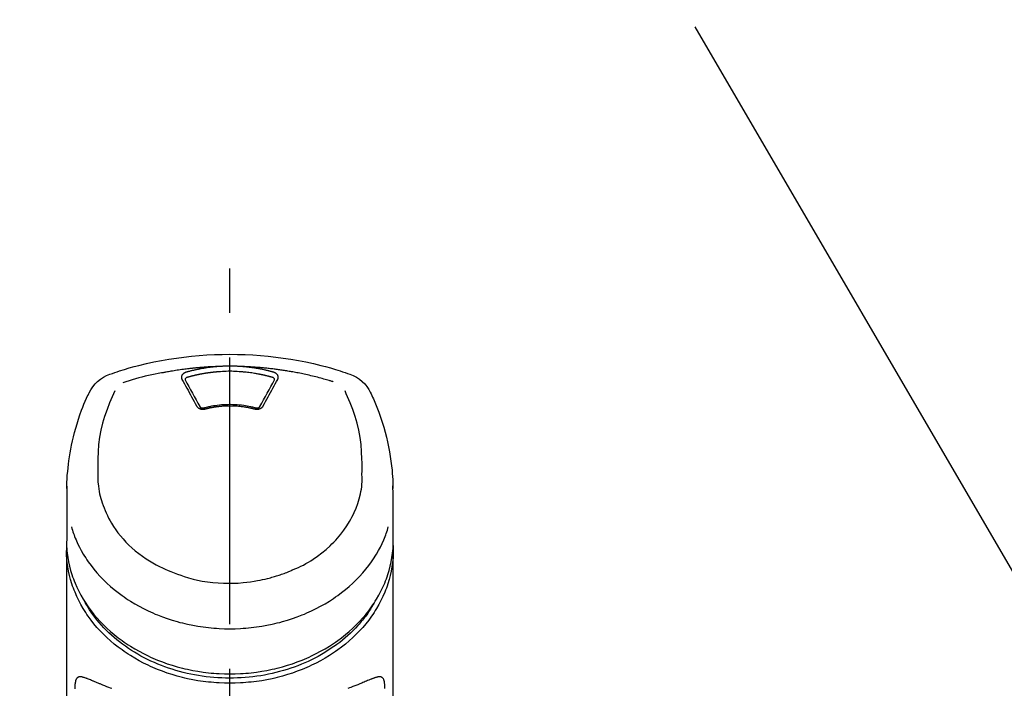
# Model space of a CAD drawing. Extents: x 0 to 26473, y -25 to 8845.
# Drawn here: x 1437 to 1575, y 3128 to 3222 of the extents above; entities that cross this region are included whole.
import ezdxf

# ---------------------------------------------------------------- set-up
doc = ezdxf.new("R2010")
doc.units = 0
doc.header["$LTSCALE"] = 50
doc.header["$MEASUREMENT"] = 0
doc.linetypes.add('CENTER2', pattern=[1.125, 0.75, -0.125, 0.125, -0.125])
doc.layers.get('0').update_dxf_attribs({"linetype": 'CONTINUOUS'})
doc.layers.add('150-機器', color=8, linetype='CONTINUOUS')
doc.layers.add('161-番号', color=110, linetype='CONTINUOUS')
doc.styles.add('KH001', font='txt')
doc.dimstyles.new('KH1xx030', dxfattribs={"dimscale": 30, "dimtxt": 2, "dimasz": 0.6, "dimexe": 0.3, "dimexo": 1.2, "dimgap": 0.5, "dimtad": 3, "dimdec": 1, "dimdsep": 46, "dimlunit": 6, "dimtxsty": 'KH001', "dimblk": 'DOT', "dimcen": 1, "dimdle": 1, "dimclrd": 256, "dimclre": 256, "dimclrt": 256, "dimadec": 0, "dimazin": 0, "dimtfac": 1, "dimtdec": 1, "dimtix": 1, "dimtmove": 2, "dimatfit": 3, "dimldrblk": 'CLOSEDBLANK', "dimfxl": 1, "dimtolj": 1, "dimtzin": 0, "dimlwd": -1, "dimlwe": -1, "dimarcsym": 0})

# ---------------------------------------------------------------- blocks, each defined once
blk = doc.blocks.new('F402_S')
at = {"layer": '150-機器', "color": 161, "linetype": 'CENTER2'}
blk.add_line((0, -72.08), (0, 259.91), dxfattribs=at)
at = {"layer": '150-機器', "color": 13, "linetype": 'Continuous'}
for points in [[(16.86, 244.32), (16.52, 244.43), (16.19, 244.55), (15.85, 244.66), (15.51, 244.77), (14.83, 244.98), (14.15, 245.19), (13.47, 245.38), (12.78, 245.56), (11.74, 245.81), (10.69, 246.04), (9.63, 246.24), (8.58, 246.42), (7.51, 246.58), (6.45, 246.72), (5.38, 246.84), (4.3, 246.94), (3.23, 247.02), (2.15, 247.07), (1.08, 247.1), (0, 247.11), (-1.08, 247.1), (-2.15, 247.07), (-3.23, 247.02), (-4.3, 246.94), (-5.38, 246.84), (-6.45, 246.72), (-7.51, 246.58), (-8.58, 246.42), (-9.63, 246.24), (-10.69, 246.04), (-11.74, 245.81), (-12.78, 245.56), (-13.47, 245.38), (-14.15, 245.19), (-14.83, 244.98), (-15.51, 244.77), (-15.85, 244.66), (-16.19, 244.55), (-16.52, 244.43), (-16.86, 244.32)], [(-14.53, 243.26), (-14.49, 243.27), (-14.45, 243.28), (-14.41, 243.29), (-14.36, 243.31), (-14.26, 243.34), (-14.15, 243.37), (-14.04, 243.4), (-13.94, 243.43), (-13.76, 243.49), (-13.58, 243.54), (-13.39, 243.59), (-13.21, 243.64), (-12.99, 243.7), (-12.77, 243.76), (-12.55, 243.82), (-12.33, 243.88), (-12.09, 243.94), (-11.86, 243.99), (-11.63, 244.05), (-11.39, 244.11), (-11.16, 244.16), (-10.93, 244.21), (-10.7, 244.26), (-10.47, 244.31), (-10.26, 244.36), (-10.05, 244.4), (-9.84, 244.44), (-9.62, 244.49), (-9.43, 244.52), (-9.24, 244.56), (-9.05, 244.59), (-8.86, 244.63), (-8.69, 244.66), (-8.51, 244.69), (-8.34, 244.72), (-8.16, 244.75), (-8, 244.78), (-7.84, 244.8), (-7.67, 244.83), (-7.51, 244.85), (-7.35, 244.88), (-7.19, 244.9), (-7.02, 244.92), (-6.86, 244.95), (-6.7, 244.97), (-6.53, 244.99), (-6.37, 245.01), (-6.21, 245.03), (-6.04, 245.05), (-5.88, 245.07), (-5.71, 245.09), (-5.55, 245.11), (-5.39, 245.13), (-5.22, 245.15), (-5.06, 245.16), (-4.89, 245.18), (-4.73, 245.19), (-4.57, 245.21), (-4.4, 245.22), (-4.24, 245.24), (-4.07, 245.25), (-3.91, 245.27), (-3.74, 245.28), (-3.58, 245.29), (-3.41, 245.3), (-3.25, 245.31), (-3.09, 245.32), (-2.92, 245.33), (-2.76, 245.34), (-2.59, 245.35), (-2.43, 245.36), (-2.26, 245.37), (-2.15, 245.37), (-2.04, 245.38), (-1.93, 245.38), (-1.82, 245.38), (-1.77, 245.39), (-1.71, 245.39), (-1.66, 245.39), (-1.6, 245.39)], [(-6.13, 244.6), (-6.12, 244.6), (-6.11, 244.6), (-6.09, 244.61), (-6.08, 244.61), (-6.04, 244.62), (-6.01, 244.63), (-5.98, 244.64), (-5.94, 244.65), (-5.88, 244.67), (-5.82, 244.68), (-5.76, 244.7), (-5.7, 244.72), (-5.62, 244.74), (-5.54, 244.76), (-5.47, 244.78), (-5.39, 244.8), (-5.28, 244.82), (-5.17, 244.85), (-5.06, 244.87), (-4.95, 244.9), (-4.83, 244.93), (-4.7, 244.96), (-4.58, 244.98), (-4.45, 245.01), (-4.32, 245.03), (-4.2, 245.06), (-4.07, 245.08), (-3.95, 245.1), (-3.84, 245.12), (-3.73, 245.14), (-3.63, 245.16), (-3.52, 245.17), (-3.42, 245.19), (-3.33, 245.2), (-3.23, 245.22), (-3.14, 245.23), (-3.04, 245.24), (-2.95, 245.26), (-2.85, 245.27), (-2.76, 245.28), (-2.66, 245.29), (-2.56, 245.3), (-2.47, 245.31), (-2.37, 245.32), (-2.28, 245.33), (-2.18, 245.34), (-2.08, 245.35), (-1.99, 245.36), (-1.92, 245.37), (-1.86, 245.37), (-1.79, 245.38), (-1.73, 245.38), (-1.7, 245.38), (-1.67, 245.39), (-1.63, 245.39), (-1.6, 245.39)], [(-1.6, 245.39), (-1.59, 245.39), (-1.57, 245.39), (-1.55, 245.4), (-1.54, 245.4), (-1.5, 245.4), (-1.47, 245.4), (-1.44, 245.4), (-1.4, 245.41), (-1.35, 245.41), (-1.3, 245.41), (-1.25, 245.42), (-1.2, 245.42), (-1.15, 245.42), (-1.1, 245.42), (-1.05, 245.43), (-1, 245.43), (-0.95, 245.43), (-0.9, 245.43), (-0.85, 245.43), (-0.8, 245.44), (-0.75, 245.44), (-0.7, 245.44), (-0.65, 245.44), (-0.6, 245.44), (-0.55, 245.44), (-0.5, 245.45), (-0.45, 245.45), (-0.4, 245.45), (-0.35, 245.45), (-0.3, 245.45), (-0.25, 245.45), (-0.2, 245.45), (-0.13, 245.45), (-0.07, 245.45), (0, 245.45), (0.07, 245.45), (0.15, 245.45), (0.23, 245.45), (0.32, 245.45), (0.4, 245.45), (0.5, 245.45), (0.6, 245.44), (0.7, 245.44), (0.8, 245.44), (0.9, 245.43), (1, 245.43), (1.1, 245.42), (1.2, 245.42), (1.27, 245.42), (1.34, 245.41), (1.4, 245.41), (1.47, 245.4), (1.5, 245.4), (1.54, 245.4), (1.57, 245.39), (1.6, 245.39)], [(1.6, 245.39), (1.62, 245.39), (1.63, 245.39), (1.65, 245.39), (1.66, 245.39), (1.7, 245.38), (1.73, 245.38), (1.77, 245.38), (1.81, 245.38), (1.87, 245.37), (1.93, 245.37), (2, 245.36), (2.06, 245.36), (2.14, 245.35), (2.22, 245.34), (2.3, 245.33), (2.38, 245.32), (2.49, 245.31), (2.61, 245.3), (2.72, 245.29), (2.83, 245.27), (2.96, 245.26), (3.09, 245.24), (3.22, 245.22), (3.34, 245.2), (3.47, 245.18), (3.6, 245.16), (3.72, 245.14), (3.85, 245.12), (3.96, 245.1), (4.06, 245.08), (4.17, 245.06), (4.28, 245.04), (4.37, 245.02), (4.46, 245), (4.56, 244.98), (4.65, 244.96), (4.75, 244.94), (4.84, 244.92), (4.93, 244.9), (5.03, 244.88), (5.12, 244.86), (5.21, 244.84), (5.31, 244.82), (5.4, 244.79), (5.49, 244.77), (5.58, 244.75), (5.68, 244.72), (5.77, 244.7), (5.83, 244.68), (5.89, 244.66), (5.95, 244.65), (6.01, 244.63), (6.04, 244.62), (6.07, 244.61), (6.1, 244.6), (6.13, 244.6)], [(1.6, 245.39), (1.63, 245.39), (1.66, 245.39), (1.69, 245.39), (1.71, 245.39), (1.77, 245.39), (1.83, 245.38), (1.88, 245.38), (1.94, 245.38), (2.02, 245.38), (2.11, 245.37), (2.19, 245.37), (2.27, 245.37), (2.36, 245.36), (2.44, 245.36), (2.53, 245.35), (2.61, 245.35), (2.69, 245.35), (2.78, 245.34), (2.86, 245.34), (2.94, 245.33), (3.03, 245.33), (3.11, 245.32), (3.2, 245.32), (3.28, 245.31), (3.36, 245.3), (3.45, 245.3), (3.53, 245.29), (3.62, 245.29), (3.7, 245.28), (3.78, 245.27), (3.87, 245.27), (3.95, 245.26), (4.03, 245.25), (4.12, 245.25), (4.2, 245.24), (4.29, 245.23), (4.37, 245.23), (4.45, 245.22), (4.54, 245.21), (4.62, 245.2), (4.7, 245.2), (4.79, 245.19), (4.87, 245.18), (4.95, 245.17), (5.04, 245.16), (5.12, 245.15), (5.2, 245.15), (5.29, 245.14), (5.41, 245.12), (5.53, 245.11), (5.65, 245.1), (5.76, 245.09), (5.96, 245.06), (6.15, 245.04), (6.35, 245.02), (6.54, 244.99), (6.76, 244.96), (6.99, 244.93), (7.21, 244.9), (7.43, 244.87), (7.64, 244.83), (7.85, 244.8), (8.07, 244.76), (8.28, 244.73), (8.45, 244.7), (8.61, 244.67), (8.78, 244.64), (8.94, 244.61), (9.05, 244.59), (9.16, 244.57), (9.27, 244.55), (9.38, 244.53), (9.43, 244.52), (9.49, 244.51), (9.54, 244.5), (9.6, 244.49)], [(-6.73, 243.58), (-6.73, 243.59), (-6.74, 243.59), (-6.74, 243.6), (-6.74, 243.6), (-6.75, 243.62), (-6.75, 243.63), (-6.76, 243.64), (-6.76, 243.65), (-6.77, 243.67), (-6.78, 243.69), (-6.78, 243.7), (-6.79, 243.72), (-6.79, 243.74), (-6.8, 243.76), (-6.8, 243.78), (-6.8, 243.8), (-6.8, 243.82), (-6.81, 243.85), (-6.81, 243.88), (-6.81, 243.9), (-6.8, 243.93), (-6.8, 243.97), (-6.8, 244), (-6.79, 244.03), (-6.78, 244.07), (-6.76, 244.11), (-6.75, 244.14), (-6.73, 244.18), (-6.7, 244.22), (-6.68, 244.25), (-6.65, 244.28), (-6.62, 244.32), (-6.59, 244.34), (-6.57, 244.37), (-6.54, 244.39), (-6.51, 244.42), (-6.48, 244.43), (-6.45, 244.45), (-6.43, 244.47), (-6.4, 244.48), (-6.38, 244.5), (-6.36, 244.51), (-6.34, 244.52), (-6.32, 244.53), (-6.29, 244.54), (-6.27, 244.55), (-6.25, 244.56), (-6.23, 244.57), (-6.21, 244.57), (-6.2, 244.58), (-6.18, 244.58), (-6.17, 244.59), (-6.16, 244.59), (-6.15, 244.59), (-6.14, 244.59), (-6.13, 244.6)], [(-6.28, 243.54), (-6.28, 243.54), (-6.28, 243.54), (-6.28, 243.54), (-6.28, 243.54), (-6.28, 243.55), (-6.28, 243.56), (-6.28, 243.58), (-6.28, 243.59), (-6.28, 243.61), (-6.27, 243.63), (-6.27, 243.66), (-6.26, 243.68), (-6.23, 243.72), (-6.2, 243.75), (-6.17, 243.78), (-6.14, 243.8), (-6.11, 243.82), (-6.08, 243.84), (-6.05, 243.85), (-6.01, 243.86), (-6, 243.87), (-5.98, 243.87), (-5.97, 243.87), (-5.95, 243.88)], [(-5.95, 243.88), (-5.93, 243.88), (-5.92, 243.89), (-5.9, 243.89), (-5.88, 243.9), (-5.85, 243.91), (-5.82, 243.92), (-5.79, 243.92), (-5.76, 243.93), (-5.71, 243.95), (-5.66, 243.96), (-5.61, 243.97), (-5.56, 243.99), (-5.51, 244), (-5.46, 244.01), (-5.41, 244.03), (-5.36, 244.04), (-5.31, 244.05), (-5.27, 244.06), (-5.22, 244.07), (-5.17, 244.09), (-5.12, 244.1), (-5.07, 244.11), (-5.02, 244.12), (-4.97, 244.13), (-4.92, 244.15), (-4.87, 244.16), (-4.82, 244.17), (-4.77, 244.18), (-4.72, 244.19), (-4.67, 244.2), (-4.62, 244.21), (-4.58, 244.22), (-4.53, 244.23), (-4.48, 244.24), (-4.43, 244.25), (-4.38, 244.26), (-4.33, 244.27), (-4.28, 244.28), (-4.23, 244.29), (-4.18, 244.3), (-4.13, 244.31), (-4.08, 244.32), (-4.03, 244.33), (-3.98, 244.34), (-3.86, 244.36), (-3.73, 244.39), (-3.61, 244.41), (-3.48, 244.43), (-3.28, 244.47), (-3.08, 244.5), (-2.88, 244.53), (-2.67, 244.55), (-2.49, 244.57), (-2.3, 244.59), (-2.11, 244.61), (-1.93, 244.62), (-1.83, 244.63), (-1.74, 244.64), (-1.65, 244.64), (-1.56, 244.65), (-1.55, 244.65), (-1.55, 244.65), (-1.55, 244.65), (-1.55, 244.65)], [(-1.55, 244.65), (-1.3, 244.67), (-1.04, 244.69), (-0.78, 244.71), (-0.52, 244.72), (-0.26, 244.73), (0, 244.73), (0.26, 244.73), (0.52, 244.72), (0.78, 244.71), (1.04, 244.69), (1.3, 244.67), (1.55, 244.65)], [(1.55, 244.65), (1.57, 244.65), (1.59, 244.65), (1.61, 244.65), (1.62, 244.65), (1.66, 244.64), (1.7, 244.64), (1.73, 244.64), (1.77, 244.63), (1.82, 244.63), (1.87, 244.63), (1.93, 244.62), (1.98, 244.62), (2.03, 244.61), (2.09, 244.61), (2.14, 244.6), (2.19, 244.6), (2.25, 244.59), (2.3, 244.58), (2.35, 244.58), (2.41, 244.57), (2.46, 244.57), (2.51, 244.56), (2.57, 244.56), (2.62, 244.55), (2.67, 244.54), (2.73, 244.54), (2.78, 244.53), (2.83, 244.52), (2.88, 244.52), (2.94, 244.51), (2.99, 244.5), (3.04, 244.49), (3.1, 244.49), (3.15, 244.48), (3.2, 244.47), (3.25, 244.46), (3.31, 244.46), (3.36, 244.45), (3.41, 244.44), (3.47, 244.43), (3.52, 244.42), (3.57, 244.41), (3.62, 244.4), (3.68, 244.4), (3.73, 244.39), (3.78, 244.38), (3.83, 244.37), (3.89, 244.36), (3.94, 244.35), (3.99, 244.34), (4.04, 244.33), (4.1, 244.32), (4.15, 244.31), (4.2, 244.3), (4.25, 244.29), (4.3, 244.28), (4.36, 244.27), (4.41, 244.26), (4.46, 244.25), (4.51, 244.24), (4.56, 244.22), (4.62, 244.21), (4.67, 244.2), (4.72, 244.19), (4.77, 244.18), (4.82, 244.17), (4.88, 244.16), (4.93, 244.14), (4.98, 244.13), (5.03, 244.12), (5.08, 244.11), (5.13, 244.1), (5.18, 244.08), (5.24, 244.07), (5.29, 244.06), (5.34, 244.04), (5.39, 244.03), (5.44, 244.02), (5.49, 244), (5.54, 243.99), (5.59, 243.98), (5.65, 243.96), (5.7, 243.95), (5.75, 243.94), (5.78, 243.93), (5.81, 243.92), (5.85, 243.91), (5.88, 243.9), (5.9, 243.89), (5.92, 243.89), (5.93, 243.88), (5.95, 243.88)], [(5.95, 243.88), (5.97, 243.87), (5.98, 243.87), (6, 243.87), (6.01, 243.86), (6.05, 243.85), (6.08, 243.84), (6.11, 243.82), (6.14, 243.8), (6.17, 243.78), (6.2, 243.75), (6.23, 243.72), (6.26, 243.68), (6.27, 243.66), (6.27, 243.63), (6.28, 243.61), (6.28, 243.59), (6.28, 243.58), (6.28, 243.56), (6.28, 243.55), (6.28, 243.54), (6.28, 243.54), (6.28, 243.54), (6.28, 243.54), (6.28, 243.54)], [(6.13, 244.6), (6.14, 244.59), (6.14, 244.59), (6.15, 244.59), (6.16, 244.59), (6.17, 244.59), (6.18, 244.58), (6.19, 244.58), (6.2, 244.58), (6.21, 244.57), (6.23, 244.57), (6.24, 244.56), (6.26, 244.55), (6.27, 244.55), (6.29, 244.54), (6.31, 244.53), (6.33, 244.52), (6.35, 244.51), (6.36, 244.5), (6.38, 244.49), (6.4, 244.48), (6.43, 244.47), (6.45, 244.45), (6.48, 244.43), (6.51, 244.42), (6.54, 244.39), (6.57, 244.37), (6.59, 244.34), (6.62, 244.32), (6.65, 244.28), (6.68, 244.25), (6.7, 244.22), (6.73, 244.18), (6.75, 244.14), (6.76, 244.11), (6.78, 244.07), (6.79, 244.03), (6.8, 244), (6.8, 243.97), (6.8, 243.93), (6.81, 243.9), (6.81, 243.88), (6.81, 243.85), (6.8, 243.82), (6.8, 243.8), (6.8, 243.78), (6.8, 243.76), (6.79, 243.74), (6.79, 243.72), (6.78, 243.7), (6.78, 243.69), (6.77, 243.67), (6.76, 243.65), (6.76, 243.64), (6.75, 243.63), (6.75, 243.62), (6.74, 243.6), (6.74, 243.6), (6.74, 243.59), (6.73, 243.59), (6.73, 243.58)], [(9.6, 244.49), (10.06, 244.4), (10.52, 244.31), (10.99, 244.22), (11.45, 244.13), (11.91, 244.02), (12.36, 243.91), (12.82, 243.79), (13.27, 243.66), (13.72, 243.52), (14.17, 243.38), (14.61, 243.24), (15.06, 243.09)], [(-4.69, 239.86), (-4.86, 240.18), (-5.03, 240.49), (-5.2, 240.81), (-5.37, 241.12), (-5.54, 241.43), (-5.71, 241.74), (-5.88, 242.05), (-6.05, 242.36), (-6.22, 242.67), (-6.39, 242.97), (-6.56, 243.28), (-6.73, 243.58)], [(-6.28, 243.5), (-6.28, 243.51), (-6.28, 243.52), (-6.28, 243.53), (-6.28, 243.54)], [(-4.23, 239.76), (-4.48, 240.24), (-4.74, 240.72), (-5, 241.19), (-5.26, 241.67), (-5.51, 242.13), (-5.77, 242.59), (-6.03, 243.06), (-6.28, 243.52)], [(6.28, 243.52), (6.03, 243.06), (5.77, 242.59), (5.51, 242.13), (5.26, 241.67), (5, 241.19), (4.74, 240.72), (4.48, 240.24), (4.23, 239.76)], [(6.73, 243.58), (6.56, 243.28), (6.39, 242.97), (6.22, 242.67), (6.05, 242.36), (5.88, 242.05), (5.71, 241.74), (5.54, 241.43), (5.37, 241.12), (5.2, 240.81), (5.03, 240.49), (4.86, 240.18), (4.69, 239.86)], [(6.28, 243.54), (6.28, 243.53), (6.28, 243.52), (6.28, 243.51), (6.28, 243.5)], [(-19.74, 241.81), (-19.85, 241.57), (-19.96, 241.34), (-20.07, 241.1), (-20.18, 240.86), (-20.38, 240.4), (-20.58, 239.93), (-20.77, 239.46), (-20.95, 238.99), (-21.19, 238.29), (-21.42, 237.58), (-21.63, 236.87), (-21.83, 236.15), (-22, 235.47), (-22.16, 234.79), (-22.3, 234.1), (-22.43, 233.41), (-22.55, 232.77), (-22.65, 232.11), (-22.73, 231.46), (-22.8, 230.81), (-22.84, 230.38), (-22.86, 229.95), (-22.89, 229.52), (-22.91, 229.09), (-22.91, 228.89), (-22.92, 228.68), (-22.92, 228.47), (-22.93, 228.26)], [(-18.57, 230.2), (-18.58, 230.75), (-18.58, 231.3), (-18.58, 231.85), (-18.57, 232.4), (-18.53, 233.42), (-18.45, 234.43), (-18.32, 235.44), (-18.14, 236.44), (-17.9, 237.42), (-17.61, 238.38), (-17.28, 239.34), (-16.91, 240.28), (-16.73, 240.7), (-16.55, 241.13), (-16.37, 241.55), (-16.19, 241.98)], [(16.18, 242), (16.36, 241.57), (16.55, 241.15), (16.73, 240.72), (16.91, 240.29), (17.27, 239.35), (17.61, 238.39), (17.9, 237.43), (18.14, 236.45), (18.32, 235.45), (18.45, 234.44), (18.53, 233.42), (18.57, 232.4), (18.58, 231.85), (18.58, 231.3), (18.58, 230.75), (18.57, 230.2)], [(22.93, 228.27), (22.92, 228.42), (22.92, 228.57), (22.92, 228.72), (22.91, 228.87), (22.9, 229.19), (22.89, 229.51), (22.87, 229.83), (22.85, 230.15), (22.8, 230.65), (22.75, 231.15), (22.69, 231.65), (22.62, 232.15), (22.54, 232.7), (22.45, 233.25), (22.35, 233.8), (22.24, 234.34), (22.11, 234.94), (21.97, 235.53), (21.82, 236.13), (21.66, 236.71), (21.48, 237.35), (21.28, 237.99), (21.07, 238.62), (20.84, 239.24), (20.68, 239.67), (20.51, 240.1), (20.33, 240.52), (20.14, 240.94), (20.04, 241.16), (19.94, 241.38), (19.84, 241.59), (19.74, 241.81)], [(-3.46, 239.44), (-3.47, 239.44), (-3.48, 239.44), (-3.49, 239.43), (-3.49, 239.43), (-3.51, 239.43), (-3.52, 239.43), (-3.54, 239.42), (-3.55, 239.42), (-3.58, 239.41), (-3.61, 239.41), (-3.64, 239.4), (-3.67, 239.4), (-3.71, 239.4), (-3.75, 239.4), (-3.79, 239.4), (-3.83, 239.4), (-3.88, 239.4), (-3.92, 239.4), (-3.97, 239.41), (-4.02, 239.41), (-4.06, 239.42), (-4.11, 239.43), (-4.15, 239.45), (-4.19, 239.46), (-4.24, 239.48), (-4.28, 239.49), (-4.32, 239.51), (-4.36, 239.53), (-4.39, 239.55), (-4.43, 239.58), (-4.46, 239.6), (-4.5, 239.63), (-4.52, 239.65), (-4.55, 239.67), (-4.57, 239.69), (-4.59, 239.72), (-4.61, 239.74), (-4.63, 239.76), (-4.64, 239.78), (-4.66, 239.8), (-4.66, 239.81), (-4.67, 239.82), (-4.68, 239.83), (-4.68, 239.84), (-4.69, 239.85), (-4.69, 239.85), (-4.69, 239.86), (-4.69, 239.86)], [(-3.58, 239.61), (-3.59, 239.61), (-3.6, 239.6), (-3.61, 239.6), (-3.62, 239.6), (-3.64, 239.59), (-3.65, 239.59), (-3.67, 239.59), (-3.69, 239.58), (-3.72, 239.58), (-3.75, 239.58), (-3.78, 239.58), (-3.81, 239.58), (-3.83, 239.58), (-3.86, 239.58), (-3.89, 239.59), (-3.92, 239.59), (-3.95, 239.6), (-3.98, 239.6), (-4.01, 239.61), (-4.05, 239.62), (-4.08, 239.64), (-4.11, 239.66), (-4.15, 239.67), (-4.17, 239.7), (-4.19, 239.71), (-4.21, 239.73), (-4.22, 239.74), (-4.23, 239.76), (-4.24, 239.77), (-4.24, 239.78), (-4.24, 239.79), (-4.25, 239.8)], [(3.62, 239.6), (3.57, 239.61), (3.52, 239.62), (3.46, 239.64), (3.41, 239.65), (3.26, 239.69), (3.11, 239.73), (2.96, 239.77), (2.8, 239.8), (2.55, 239.85), (2.29, 239.9), (2.03, 239.94), (1.77, 239.98), (1.46, 240.01), (1.16, 240.04), (0.85, 240.06), (0.53, 240.08), (0.22, 240.08), (-0.09, 240.09), (-0.4, 240.08), (-0.71, 240.07), (-1.02, 240.05), (-1.33, 240.03), (-1.64, 239.99), (-1.95, 239.95), (-2.19, 239.92), (-2.43, 239.87), (-2.68, 239.83), (-2.92, 239.77), (-3.05, 239.74), (-3.19, 239.71), (-3.33, 239.67), (-3.47, 239.64), (-3.51, 239.63), (-3.54, 239.62), (-3.58, 239.61), (-3.62, 239.6)], [(3.46, 239.44), (3.45, 239.44), (3.44, 239.45), (3.42, 239.45), (3.41, 239.45), (3.38, 239.46), (3.35, 239.47), (3.32, 239.48), (3.3, 239.48), (3.25, 239.49), (3.21, 239.5), (3.17, 239.51), (3.13, 239.52), (3.09, 239.53), (3.04, 239.54), (3, 239.55), (2.96, 239.56), (2.92, 239.57), (2.87, 239.58), (2.83, 239.59), (2.79, 239.6), (2.75, 239.61), (2.7, 239.62), (2.66, 239.63), (2.62, 239.63), (2.57, 239.64), (2.53, 239.65), (2.49, 239.66), (2.45, 239.67), (2.4, 239.67), (2.36, 239.68), (2.32, 239.69), (2.27, 239.7), (2.23, 239.7), (2.19, 239.71), (2.15, 239.72), (2.1, 239.72), (2.06, 239.73), (2.02, 239.74), (1.97, 239.74), (1.93, 239.75), (1.88, 239.76), (1.82, 239.76), (1.77, 239.77), (1.72, 239.78), (1.63, 239.79), (1.54, 239.8), (1.45, 239.81), (1.37, 239.82), (1.25, 239.83), (1.13, 239.84), (1.01, 239.85), (0.9, 239.86), (0.77, 239.87), (0.65, 239.87), (0.53, 239.88), (0.41, 239.88), (0.26, 239.89), (0.11, 239.89), (-0.03, 239.89), (-0.18, 239.89), (-0.35, 239.89), (-0.53, 239.88), (-0.71, 239.88), (-0.88, 239.87), (-1.05, 239.85), (-1.22, 239.84), (-1.39, 239.82), (-1.57, 239.8), (-1.71, 239.78), (-1.86, 239.76), (-2, 239.74), (-2.14, 239.72), (-2.25, 239.7), (-2.35, 239.69), (-2.46, 239.67), (-2.56, 239.65), (-2.67, 239.63), (-2.77, 239.61), (-2.87, 239.58), (-2.97, 239.56), (-3.05, 239.54), (-3.12, 239.53), (-3.19, 239.51), (-3.26, 239.49), (-3.29, 239.48), (-3.33, 239.47), (-3.37, 239.46), (-3.41, 239.46), (-3.42, 239.45), (-3.44, 239.45), (-3.45, 239.44), (-3.46, 239.44)], [(4.69, 239.86), (4.69, 239.86), (4.69, 239.85), (4.69, 239.85), (4.68, 239.84), (4.68, 239.83), (4.67, 239.82), (4.66, 239.81), (4.66, 239.8), (4.64, 239.78), (4.63, 239.76), (4.61, 239.74), (4.59, 239.72), (4.57, 239.69), (4.55, 239.67), (4.52, 239.65), (4.5, 239.63), (4.46, 239.6), (4.43, 239.58), (4.39, 239.55), (4.36, 239.53), (4.32, 239.51), (4.28, 239.49), (4.24, 239.48), (4.19, 239.46), (4.15, 239.45), (4.11, 239.43), (4.06, 239.42), (4.02, 239.41), (3.97, 239.41), (3.92, 239.4), (3.88, 239.4), (3.83, 239.4), (3.79, 239.4), (3.75, 239.4), (3.71, 239.4), (3.67, 239.4), (3.64, 239.4), (3.61, 239.41), (3.58, 239.41), (3.55, 239.42), (3.54, 239.42), (3.52, 239.43), (3.51, 239.43), (3.49, 239.43), (3.49, 239.43), (3.48, 239.44), (3.47, 239.44), (3.46, 239.44)], [(4.25, 239.8), (4.24, 239.79), (4.24, 239.78), (4.24, 239.77), (4.23, 239.76), (4.22, 239.74), (4.21, 239.73), (4.19, 239.71), (4.17, 239.7), (4.15, 239.67), (4.11, 239.66), (4.08, 239.64), (4.05, 239.62), (4.01, 239.61), (3.98, 239.6), (3.95, 239.6), (3.92, 239.59), (3.89, 239.59), (3.86, 239.58), (3.83, 239.58), (3.81, 239.58), (3.78, 239.58), (3.75, 239.58), (3.72, 239.58), (3.69, 239.58), (3.67, 239.59), (3.65, 239.59), (3.64, 239.59), (3.62, 239.6), (3.61, 239.6), (3.6, 239.6), (3.59, 239.61), (3.58, 239.61)], [(-8.9, 216.85), (-9.27, 217.01), (-9.64, 217.16), (-10, 217.33), (-10.36, 217.5), (-10.7, 217.69), (-11.04, 217.89), (-11.38, 218.1), (-11.71, 218.32), (-12.33, 218.75), (-12.94, 219.21), (-13.52, 219.69), (-14.09, 220.2), (-14.36, 220.46), (-14.62, 220.73), (-14.88, 221), (-15.13, 221.28), (-15.59, 221.83), (-16.03, 222.4), (-16.44, 223), (-16.82, 223.61), (-16.99, 223.92), (-17.16, 224.23), (-17.32, 224.55), (-17.47, 224.87), (-17.74, 225.51), (-17.97, 226.16), (-18.18, 226.82), (-18.35, 227.49), (-18.42, 227.83), (-18.49, 228.17), (-18.54, 228.51), (-18.57, 228.85), (-18.59, 229.19), (-18.59, 229.52), (-18.58, 229.86), (-18.57, 230.2)], [(18.57, 230.2), (18.57, 230.1), (18.57, 229.99), (18.57, 229.88), (18.57, 229.78), (18.57, 229.56), (18.56, 229.35), (18.54, 229.13), (18.53, 228.92), (18.49, 228.56), (18.44, 228.21), (18.38, 227.85), (18.31, 227.5), (18.23, 227.18), (18.15, 226.87), (18.05, 226.56), (17.96, 226.24), (17.83, 225.88), (17.69, 225.52), (17.55, 225.17), (17.4, 224.82), (17.22, 224.45), (17.04, 224.08), (16.85, 223.72), (16.64, 223.37), (16.36, 222.91), (16.05, 222.46), (15.73, 222.03), (15.39, 221.6), (15.01, 221.16), (14.61, 220.73), (14.2, 220.31), (13.77, 219.91), (13.29, 219.5), (12.8, 219.1), (12.29, 218.72), (11.77, 218.36), (11.31, 218.07), (10.84, 217.8), (10.37, 217.54), (9.89, 217.29), (9.49, 217.1), (9.09, 216.91), (8.68, 216.74), (8.28, 216.57), (7.82, 216.39), (7.36, 216.21), (6.9, 216.05), (6.44, 215.89), (5.81, 215.7), (5.18, 215.53), (4.54, 215.38), (3.89, 215.25), (3.14, 215.13), (2.39, 215.04), (1.64, 214.98), (0.88, 214.95), (0.19, 214.94), (-0.5, 214.94), (-1.18, 214.97), (-1.87, 215.02), (-2.38, 215.08), (-2.89, 215.14), (-3.4, 215.22), (-3.91, 215.31), (-4.26, 215.38), (-4.61, 215.45), (-4.96, 215.53), (-5.31, 215.62), (-5.51, 215.67), (-5.7, 215.72), (-5.9, 215.78), (-6.1, 215.83), (-6.26, 215.88), (-6.42, 215.93), (-6.58, 215.98), (-6.74, 216.03), (-6.91, 216.08), (-7.08, 216.14), (-7.26, 216.2), (-7.43, 216.26), (-7.62, 216.32), (-7.8, 216.39), (-7.99, 216.46), (-8.18, 216.54), (-8.3, 216.59), (-8.42, 216.64), (-8.54, 216.7), (-8.66, 216.75), (-8.72, 216.78), (-8.78, 216.8), (-8.84, 216.83), (-8.9, 216.85)], [(-22.94, 227.37), (-22.94, 227.42), (-22.94, 227.46), (-22.94, 227.51), (-22.94, 227.56), (-22.94, 227.66), (-22.94, 227.76), (-22.94, 227.86), (-22.94, 227.96), (-22.93, 228.06), (-22.93, 228.17), (-22.93, 228.27), (-22.92, 228.38), (-22.92, 228.43), (-22.92, 228.49), (-22.92, 228.55), (-22.92, 228.6), (-22.92, 228.61), (-22.92, 228.62), (-22.92, 228.62), (-22.92, 228.63)], [(22.92, 228.57), (22.92, 228.56), (22.92, 228.54), (22.92, 228.52), (22.92, 228.51), (22.92, 228.41), (22.93, 228.31), (22.93, 228.21), (22.93, 228.11), (22.93, 228.01), (22.94, 227.9), (22.94, 227.8), (22.94, 227.7), (22.94, 227.62), (22.94, 227.53), (22.94, 227.45), (22.94, 227.37)], [(-22.94, 221.03), (-22.94, 221.56), (-22.94, 222.09), (-22.94, 222.61), (-22.94, 223.14), (-22.94, 223.67), (-22.94, 224.2), (-22.94, 224.73), (-22.94, 225.25), (-22.94, 225.78), (-22.94, 226.31), (-22.94, 226.84), (-22.94, 227.37)], [(22.94, 227.37), (22.94, 226.84), (22.94, 226.31), (22.94, 225.78), (22.94, 225.25), (22.94, 224.73), (22.94, 224.2), (22.94, 223.67), (22.94, 223.14), (22.94, 222.61), (22.94, 222.09), (22.94, 221.56), (22.94, 221.03)], [(22.27, 222.86), (22.21, 222.63), (22.14, 222.4), (22.07, 222.17), (21.99, 221.95), (21.91, 221.72), (21.82, 221.49), (21.73, 221.27), (21.63, 221.05), (21.4, 220.53), (21.16, 220.03), (20.9, 219.53), (20.62, 219.04), (20.45, 218.76), (20.27, 218.49), (20.09, 218.22), (19.91, 217.95), (19.52, 217.42), (19.11, 216.9), (18.68, 216.39), (18.24, 215.9), (18.01, 215.66), (17.77, 215.42), (17.53, 215.18), (17.28, 214.95), (16.77, 214.49), (16.25, 214.05), (15.71, 213.62), (15.16, 213.21), (14.87, 213.01), (14.58, 212.81), (14.29, 212.61), (13.99, 212.43), (13.38, 212.06), (12.76, 211.71), (12.13, 211.37), (11.5, 211.06), (11.17, 210.91), (10.84, 210.76), (10.5, 210.61), (10.17, 210.48), (9.48, 210.21), (8.79, 209.97), (8.09, 209.74), (7.39, 209.54), (7.03, 209.44), (6.67, 209.35), (6.31, 209.26), (5.95, 209.18), (5.22, 209.03), (4.48, 208.9), (3.74, 208.79), (3, 208.7), (2.63, 208.66), (2.25, 208.63), (1.88, 208.6), (1.5, 208.58), (0.75, 208.55), (0, 208.54), (-0.75, 208.55), (-1.5, 208.58), (-1.88, 208.6), (-2.25, 208.63), (-2.63, 208.66), (-3, 208.7), (-3.74, 208.79), (-4.48, 208.9), (-5.22, 209.03), (-5.95, 209.18), (-6.31, 209.26), (-6.67, 209.35), (-7.03, 209.44), (-7.39, 209.54), (-8.09, 209.74), (-8.79, 209.97), (-9.48, 210.21), (-10.17, 210.48), (-10.5, 210.61), (-10.84, 210.76), (-11.17, 210.91), (-11.5, 211.06), (-12.13, 211.37), (-12.76, 211.71), (-13.38, 212.06), (-13.99, 212.43), (-14.29, 212.61), (-14.58, 212.81), (-14.87, 213.01), (-15.16, 213.21), (-15.71, 213.62), (-16.25, 214.05), (-16.77, 214.49), (-17.28, 214.95), (-17.53, 215.18), (-17.77, 215.42), (-18.01, 215.66), (-18.24, 215.9), (-18.68, 216.39), (-19.11, 216.9), (-19.52, 217.42), (-19.91, 217.95), (-20.09, 218.22), (-20.27, 218.49), (-20.45, 218.76), (-20.62, 219.04), (-20.9, 219.53), (-21.16, 220.03), (-21.4, 220.53), (-21.63, 221.05), (-21.73, 221.27), (-21.82, 221.49), (-21.91, 221.72), (-21.99, 221.95), (-22.07, 222.17), (-22.14, 222.4), (-22.21, 222.63), (-22.27, 222.86)], [(22.94, 221.03), (22.95, 220.72), (22.95, 220.41), (22.95, 220.11), (22.94, 219.8), (22.92, 219.49), (22.88, 219.18), (22.84, 218.88), (22.79, 218.57), (22.68, 217.96), (22.54, 217.35), (22.39, 216.75), (22.21, 216.16), (22.1, 215.86), (22, 215.56), (21.89, 215.27), (21.77, 214.97), (21.51, 214.39), (21.23, 213.82), (20.94, 213.25), (20.62, 212.7), (20.45, 212.42), (20.27, 212.15), (20.09, 211.88), (19.91, 211.61), (19.52, 211.08), (19.11, 210.56), (18.68, 210.06), (18.24, 209.57), (18.01, 209.32), (17.77, 209.08), (17.53, 208.84), (17.28, 208.61), (16.77, 208.15), (16.25, 207.71), (15.71, 207.28), (15.16, 206.87), (14.87, 206.67), (14.58, 206.47), (14.29, 206.28), (13.99, 206.09), (13.38, 205.72), (12.76, 205.37), (12.13, 205.04), (11.5, 204.72), (11.17, 204.57), (10.84, 204.42), (10.5, 204.28), (10.17, 204.14), (9.48, 203.88), (8.79, 203.63), (8.09, 203.4), (7.39, 203.2), (7.03, 203.1), (6.67, 203.01), (6.31, 202.92), (5.95, 202.84), (5.22, 202.69), (4.48, 202.56), (3.74, 202.45), (3, 202.36), (2.63, 202.32), (2.25, 202.29), (1.88, 202.26), (1.5, 202.24), (0.75, 202.21), (0, 202.2), (-0.75, 202.21), (-1.5, 202.24), (-1.88, 202.26), (-2.25, 202.29), (-2.63, 202.32), (-3, 202.36), (-3.74, 202.45), (-4.48, 202.56), (-5.22, 202.69), (-5.95, 202.84), (-6.31, 202.92), (-6.67, 203.01), (-7.03, 203.1), (-7.39, 203.2), (-8.09, 203.4), (-8.79, 203.63), (-9.48, 203.88), (-10.17, 204.14), (-10.5, 204.28), (-10.84, 204.42), (-11.17, 204.57), (-11.5, 204.72), (-12.13, 205.04), (-12.76, 205.37), (-13.38, 205.72), (-13.99, 206.09), (-14.29, 206.28), (-14.58, 206.47), (-14.87, 206.67), (-15.16, 206.87), (-15.71, 207.28), (-16.25, 207.71), (-16.77, 208.15), (-17.28, 208.61), (-17.53, 208.84), (-17.77, 209.08), (-18.01, 209.32), (-18.24, 209.57), (-18.68, 210.06), (-19.11, 210.56), (-19.52, 211.08), (-19.91, 211.61), (-20.09, 211.88), (-20.27, 212.15), (-20.45, 212.42), (-20.62, 212.7), (-20.94, 213.25), (-21.23, 213.82), (-21.51, 214.39), (-21.77, 214.97), (-21.89, 215.27), (-22, 215.56), (-22.1, 215.86), (-22.21, 216.16), (-22.39, 216.75), (-22.54, 217.35), (-22.68, 217.96), (-22.79, 218.57), (-22.84, 218.88), (-22.88, 219.18), (-22.92, 219.49), (-22.94, 219.8), (-22.95, 220.11), (-22.95, 220.41), (-22.95, 220.72), (-22.94, 221.03)], [(-22.93, 220.51), (-22.93, 220.44), (-22.93, 220.37), (-22.93, 220.31), (-22.94, 220.24), (-22.94, 220.18), (-22.94, 220.11), (-22.94, 220.04), (-22.94, 219.98), (-22.94, 219.91), (-22.94, 219.85), (-22.94, 219.78), (-22.94, 219.71)], [(22.94, 219.71), (22.94, 219.78), (22.94, 219.85), (22.94, 219.91), (22.94, 219.98), (22.94, 220.04), (22.94, 220.11), (22.94, 220.18), (22.94, 220.24), (22.93, 220.31), (22.93, 220.37), (22.93, 220.44), (22.93, 220.51)], [(-22.94, 219.71), (-22.95, 219.41), (-22.95, 219.1), (-22.95, 218.79), (-22.94, 218.48), (-22.92, 218.17), (-22.88, 217.87), (-22.84, 217.56), (-22.79, 217.25), (-22.68, 216.64), (-22.54, 216.04), (-22.39, 215.44), (-22.21, 214.84), (-22.1, 214.54), (-22, 214.25), (-21.89, 213.95), (-21.77, 213.66), (-21.51, 213.07), (-21.23, 212.5), (-20.94, 211.94), (-20.62, 211.39), (-20.45, 211.11), (-20.27, 210.83), (-20.09, 210.56), (-19.91, 210.3), (-19.52, 209.76), (-19.11, 209.25), (-18.68, 208.74), (-18.24, 208.25), (-18.01, 208.01), (-17.77, 207.77), (-17.53, 207.53), (-17.28, 207.3), (-16.77, 206.84), (-16.25, 206.39), (-15.71, 205.97), (-15.16, 205.56), (-14.87, 205.35), (-14.58, 205.16), (-14.29, 204.96), (-13.99, 204.77), (-13.38, 204.4), (-12.76, 204.05), (-12.13, 203.72), (-11.5, 203.41), (-11.17, 203.25), (-10.84, 203.1), (-10.5, 202.96), (-10.17, 202.82), (-9.48, 202.56), (-8.79, 202.31), (-8.09, 202.09), (-7.39, 201.88), (-7.03, 201.78), (-6.67, 201.69), (-6.31, 201.61), (-5.95, 201.52), (-5.22, 201.37), (-4.48, 201.24), (-3.74, 201.13), (-3, 201.04), (-2.63, 201.01), (-2.25, 200.97), (-1.88, 200.94), (-1.5, 200.92), (-0.75, 200.89), (0, 200.88), (0.75, 200.89), (1.5, 200.92), (1.88, 200.94), (2.25, 200.97), (2.63, 201.01), (3, 201.04), (3.74, 201.13), (4.48, 201.24), (5.22, 201.37), (5.95, 201.52), (6.31, 201.61), (6.67, 201.69), (7.03, 201.78), (7.39, 201.88), (8.09, 202.09), (8.79, 202.31), (9.48, 202.56), (10.17, 202.82), (10.5, 202.96), (10.84, 203.1), (11.17, 203.25), (11.5, 203.41), (12.13, 203.72), (12.76, 204.05), (13.38, 204.4), (13.99, 204.77), (14.29, 204.96), (14.58, 205.16), (14.87, 205.35), (15.16, 205.56), (15.71, 205.97), (16.25, 206.39), (16.77, 206.84), (17.28, 207.3), (17.53, 207.53), (17.77, 207.77), (18.01, 208.01), (18.24, 208.25), (18.68, 208.74), (19.11, 209.25), (19.52, 209.76), (19.91, 210.3), (20.09, 210.56), (20.27, 210.83), (20.45, 211.11), (20.62, 211.39), (20.94, 211.94), (21.23, 212.5), (21.51, 213.07), (21.77, 213.66), (21.89, 213.95), (22, 214.25), (22.1, 214.54), (22.21, 214.84), (22.39, 215.44), (22.54, 216.04), (22.68, 216.64), (22.79, 217.25), (22.84, 217.56), (22.88, 217.87), (22.92, 218.17), (22.94, 218.48), (22.95, 218.79), (22.95, 219.1), (22.95, 219.41), (22.94, 219.71)], [(-22.94, 168.23), (-22.94, 172.52), (-22.94, 176.81), (-22.94, 181.1), (-22.94, 185.39), (-22.94, 189.68), (-22.94, 193.97), (-22.94, 198.26), (-22.94, 202.55), (-22.94, 206.84), (-22.94, 211.13), (-22.94, 215.42), (-22.94, 219.71)], [(22.94, 168.23), (22.94, 172.52), (22.94, 176.81), (22.94, 181.1), (22.94, 185.39), (22.94, 189.68), (22.94, 193.97), (22.94, 198.26), (22.94, 202.55), (22.94, 206.84), (22.94, 211.13), (22.94, 215.42), (22.94, 219.71)], [(-20.23, 212.05), (-20.18, 211.95), (-20.12, 211.86), (-20.07, 211.76), (-20.01, 211.67), (-19.95, 211.58), (-19.89, 211.49), (-19.83, 211.39), (-19.77, 211.3), (-19.64, 211.1), (-19.51, 210.9), (-19.38, 210.7), (-19.25, 210.51), (-19.1, 210.31), (-18.94, 210.12), (-18.78, 209.94), (-18.63, 209.75), (-18.47, 209.56), (-18.32, 209.37), (-18.17, 209.18), (-18.01, 209), (-17.68, 208.63), (-17.33, 208.28), (-16.97, 207.94), (-16.6, 207.6), (-16.23, 207.27), (-15.84, 206.94), (-15.45, 206.63), (-15.04, 206.33), (-14.83, 206.18), (-14.62, 206.04), (-14.4, 205.9), (-14.19, 205.76), (-13.98, 205.61), (-13.76, 205.47), (-13.55, 205.33), (-13.34, 205.19), (-12.89, 204.92), (-12.43, 204.66), (-11.97, 204.42), (-11.5, 204.19), (-11.02, 203.96), (-10.54, 203.75), (-10.05, 203.54), (-9.56, 203.34), (-9.05, 203.16), (-8.55, 202.98), (-8.04, 202.81), (-7.52, 202.66), (-7, 202.51), (-6.47, 202.37), (-5.94, 202.25), (-5.41, 202.14), (-4.87, 202.03), (-4.34, 201.94), (-3.79, 201.86), (-3.25, 201.79), (-2.7, 201.73), (-2.16, 201.68), (-1.61, 201.64), (-1.06, 201.62), (-0.51, 201.6), (0.04, 201.59), (0.59, 201.6), (1.14, 201.62), (1.69, 201.65), (2.24, 201.69), (2.79, 201.74), (3.34, 201.8), (3.88, 201.87), (4.42, 201.95), (4.96, 202.05), (5.49, 202.15), (6.02, 202.27), (6.55, 202.4), (7.08, 202.53), (7.6, 202.68), (8.11, 202.84), (8.62, 203), (9.13, 203.18), (9.63, 203.37), (10.13, 203.57), (10.61, 203.78), (11.1, 204), (11.58, 204.23), (12.04, 204.46), (12.5, 204.71), (12.95, 204.96), (13.4, 205.23), (13.84, 205.5), (14.27, 205.78), (14.69, 206.07), (15.11, 206.37), (15.51, 206.68), (15.9, 206.99), (16.28, 207.32), (16.66, 207.65), (17.02, 207.99), (17.38, 208.33), (17.72, 208.68), (18.06, 209.05), (18.38, 209.41), (18.69, 209.78), (18.99, 210.16), (19.28, 210.55), (19.5, 210.87), (19.72, 211.19), (19.93, 211.52), (20.13, 211.86), (20.21, 211.99), (20.28, 212.13), (20.36, 212.26), (20.43, 212.39)], [(-21.79, 200.13), (-21.79, 200.19), (-21.79, 200.28), (-21.79, 200.38), (-21.79, 200.47), (-21.78, 200.57), (-21.78, 200.61), (-21.77, 200.66), (-21.77, 200.7), (-21.77, 200.75), (-21.76, 200.86), (-21.74, 200.98), (-21.72, 201.09), (-21.7, 201.2), (-21.69, 201.26), (-21.67, 201.31), (-21.65, 201.37), (-21.63, 201.42), (-21.59, 201.48), (-21.56, 201.53), (-21.51, 201.58), (-21.47, 201.63), (-21.45, 201.64), (-21.44, 201.66), (-21.42, 201.67), (-21.4, 201.68), (-21.37, 201.7), (-21.34, 201.72), (-21.3, 201.74), (-21.26, 201.75), (-21.25, 201.76), (-21.23, 201.76), (-21.21, 201.76), (-21.19, 201.77), (-21.12, 201.78), (-21.06, 201.79), (-21, 201.79), (-20.94, 201.79), (-20.89, 201.78), (-20.84, 201.77), (-20.79, 201.76), (-20.74, 201.75), (-20.65, 201.72), (-20.57, 201.7), (-20.48, 201.67), (-20.4, 201.65), (-20.37, 201.64), (-20.34, 201.63), (-20.31, 201.61), (-20.28, 201.6), (-20.22, 201.58), (-20.15, 201.56), (-20.09, 201.54), (-20.03, 201.51), (-19.99, 201.5), (-19.96, 201.49), (-19.93, 201.47), (-19.89, 201.46), (-19.72, 201.39), (-19.55, 201.32), (-19.37, 201.25), (-19.2, 201.18), (-19.04, 201.11), (-18.87, 201.04), (-18.71, 200.97), (-18.55, 200.9), (-18.27, 200.78), (-17.98, 200.67), (-17.7, 200.56), (-17.41, 200.45), (-17.31, 200.41), (-17.21, 200.38), (-17.11, 200.34), (-17.01, 200.3), (-16.8, 200.22), (-16.58, 200.15)], [(16.58, 200.14), (16.79, 200.21), (17.01, 200.29), (17.29, 200.4), (17.58, 200.51), (17.87, 200.63), (18.15, 200.74), (18.24, 200.78), (18.33, 200.81), (18.42, 200.85), (18.51, 200.89), (18.67, 200.95), (18.84, 201.02), (19, 201.09), (19.17, 201.16), (19.24, 201.19), (19.32, 201.22), (19.39, 201.26), (19.47, 201.29), (19.61, 201.34), (19.74, 201.4), (19.88, 201.46), (20.02, 201.51), (20.08, 201.54), (20.15, 201.56), (20.21, 201.58), (20.27, 201.61), (20.38, 201.64), (20.49, 201.68), (20.61, 201.71), (20.72, 201.74), (20.77, 201.76), (20.82, 201.77), (20.87, 201.78), (20.92, 201.78), (20.98, 201.79), (21.05, 201.79), (21.11, 201.78), (21.18, 201.77), (21.2, 201.77), (21.22, 201.76), (21.24, 201.76), (21.26, 201.75), (21.29, 201.74), (21.33, 201.73), (21.36, 201.71), (21.4, 201.69), (21.41, 201.67), (21.43, 201.66), (21.45, 201.65), (21.46, 201.64), (21.49, 201.61), (21.52, 201.57), (21.54, 201.54), (21.57, 201.5), (21.58, 201.48), (21.59, 201.46), (21.6, 201.43), (21.61, 201.41), (21.64, 201.36), (21.66, 201.3), (21.68, 201.25), (21.69, 201.19), (21.7, 201.16), (21.71, 201.12), (21.71, 201.09), (21.72, 201.06), (21.74, 200.94), (21.76, 200.83), (21.78, 200.71), (21.79, 200.6), (21.79, 200.5), (21.8, 200.41), (21.8, 200.31), (21.8, 200.21), (21.8, 200.09)]]:
    blk.add_lwpolyline(points, dxfattribs=at)
for centre, start, end in [((-15.27, 239.59), 108.5341, 155.0789), ((15.27, 239.59), 24.9054, 71.4529)]:
    blk.add_arc(centre, 4.99, start, end, dxfattribs=at)
blk = doc.blocks.new('_Dot')
at = {"color": 0, "linetype": 'ByBlock', "lineweight": -2}
blk.add_line((-0.5, 0), (-1, 0), dxfattribs=at)
at = {"color": 0, "linetype": 'ByBlock', "const_width": 0.5}
blk.add_lwpolyline([(-0.25, 0, 1), (0.25, 0, 1)], format="xyb", close=True, dxfattribs=at)

msp = doc.modelspace()

# ---------------------------------------------------------------- block references
at = {"layer": '150-機器', "xscale": -1}
msp.add_blockref('F402_S', (1466.53, 2927.58), dxfattribs=at)

# ---------------------------------------------------------------- leaders
at = {"layer": '161-番号'}
for points in [[(1468.3, 2984.43), (1298.56, 3276.55)], [(1879.29, 2624.97), (1531.96, 3220.73)]]:
    msp.add_leader(points, dimstyle='KH1xx030', override={"dimasz": 2, "dimgap": 0.5, "dimtad": 1}, dxfattribs=at)

doc.saveas('drawing.dxf')
